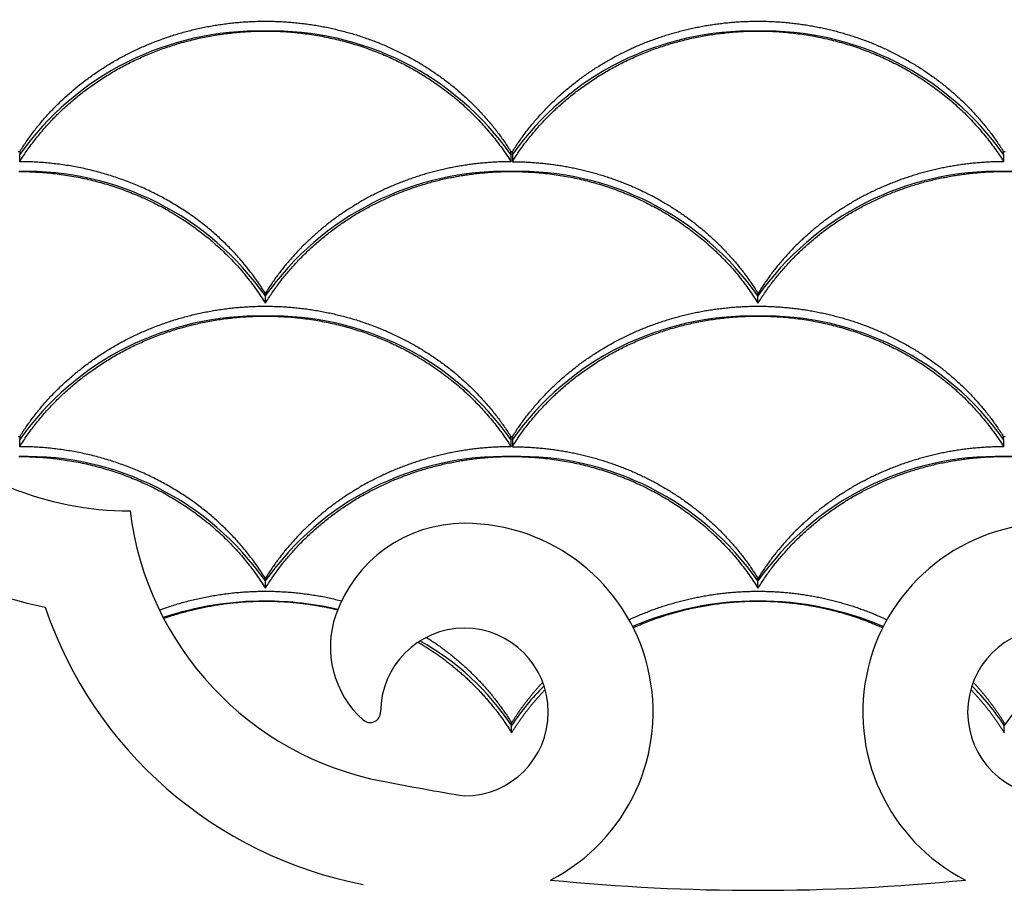
# Model space of a CAD drawing. Units: millimetres. Extents: x -85 to 105, y -148 to 138.
# Drawn here: x -54 to -38, y -48 to -34 of the extents above; entities that cross this region are included whole.
import ezdxf

# ---------------------------------------------------------------- set-up
doc = ezdxf.new("R2010")
doc.units = ezdxf.units.MM

msp = doc.modelspace()

# ---------------------------------------------------------------- linework, layer by layer
at = {"color": 7, "linetype": 'Continuous'}
for p, q in [((-53.827, -36.167), (-53.827, -36.209)), ((-53.827, -36.324), (-53.827, -36.209)), ((-46.016, -36.209), (-46.016, -36.167)), ((-46.016, -36.209), (-46.016, -36.324)), ((-45.993, -36.209), (-45.993, -36.167)), ((-45.993, -36.209), (-45.993, -36.324)), ((-38.182, -36.209), (-38.182, -36.167)), ((-38.182, -36.209), (-38.182, -36.324)), ((-49.921, -38.458), (-49.921, -38.418)), ((-49.921, -38.574), (-49.921, -38.458)), ((-42.088, -38.458), (-42.088, -38.418)), ((-42.088, -38.574), (-42.088, -38.458)), ((-53.827, -40.697), (-53.827, -40.739)), ((-46.016, -40.739), (-46.016, -40.697)), ((-45.993, -40.739), (-45.993, -40.697)), ((-38.182, -40.739), (-38.182, -40.697)), ((-53.827, -40.854), (-53.827, -40.739)), ((-46.016, -40.739), (-46.016, -40.854)), ((-45.993, -40.739), (-45.993, -40.854)), ((-38.182, -40.739), (-38.182, -40.854)), ((-49.921, -42.988), (-49.921, -42.948)), ((-49.921, -43.104), (-49.921, -42.988)), ((-42.088, -42.988), (-42.088, -42.948)), ((-42.088, -43.104), (-42.088, -42.988)), ((-46.005, -45.286), (-46.005, -45.245)), ((-46.005, -45.402), (-46.005, -45.286)), ((-38.171, -45.286), (-38.171, -45.245)), ((-38.171, -45.402), (-38.171, -45.286))]:
    msp.add_line(p, q, dxfattribs=at)
for centre, radius, start, end in [((-52.088, -34.937), 6.667, 101.537, 180), ((-52.088, -34.937), 5, 86.8363, 180), ((-50.028, -38.904), 4.657, 88.6818, 144.6454), ((-49.814, -38.904), 4.657, 35.3546, 91.3182), ((-42.195, -38.904), 4.657, 88.6818, 144.6454), ((-41.981, -38.904), 4.657, 35.3546, 91.3182), ((-53.729, -41.132), 4.653, 35.0703, 91.336), ((-46.113, -41.132), 4.653, 88.664, 144.9297), ((-45.896, -41.132), 4.653, 35.0703, 91.336), ((-38.28, -41.132), 4.653, 88.664, 144.9297), ((-38.063, -41.132), 4.653, 35.0703, 91.336), ((-52.088, -36.873), 6.667, 180, 258.463), ((-52.088, -36.873), 5, 180, 270.1932), ((-50.028, -43.434), 4.657, 88.6819, 144.6454), ((-49.814, -43.434), 4.657, 35.3546, 91.3181), ((-42.195, -43.434), 4.657, 88.6819, 144.6454), ((-41.981, -43.434), 4.657, 35.3546, 91.3181), ((-53.729, -45.662), 4.653, 35.0703, 91.3359), ((-46.113, -45.662), 4.653, 88.6641, 144.9297), ((-45.896, -45.662), 4.653, 35.0703, 91.3359), ((-38.28, -45.662), 4.653, 88.6641, 144.9297), ((-38.063, -45.662), 4.653, 35.0703, 91.3359), ((-47.109, -41.262), 5, 187.0256, 259.1478), ((-46.755, -44.239), 2.167, 90, 160.7734), ((-46.755, -45.072), 3, 297.1372, 90), ((-37.421, -45.072), 3, 90, 242.8628), ((-49.927, -48.427), 5.119, 89.9388, 108.4154), ((-49.919, -48.466), 5.157, 77.1014, 90.0214), ((-42.098, -48.386), 5.078, 89.8827, 112.983), ((-42.078, -48.386), 5.078, 67.017, 90.1173), ((-47.109, -41.262), 6.667, 198.7558, 259.1478), ((-47.335, -44.036), 1.552, 160.7734, 228.414), ((-46.755, -45.072), 1.333, 270, 180), ((-37.421, -45.072), 1.333, 0, 270), ((-49.497, -47.609), 4.194, 33.6286, 60.9755), ((-34.679, -47.609), 4.194, 119.0245, 146.3714), ((-42.699, -47.453), 3.952, 134.8994, 146.7621), ((-41.477, -47.453), 3.952, 33.2379, 45.1006), ((-48.255, -45.072), 0.167, 228.414, 0), ((-37.23, 10.269), 57.469, 259.14783, 260.46007), ((-42.088, -14.572), 33.333, 264.3214, 275.6786)]:
    msp.add_arc(centre, radius, start, end, dxfattribs=at)
for points, start_tangent, end_tangent in [([(-53.827, -36.167), (-53.776, -36.087), (-53.723, -36.009), (-53.668, -35.931), (-53.612, -35.855), (-53.553, -35.78), (-53.493, -35.707), (-53.431, -35.634), (-53.367, -35.563), (-53.302, -35.493), (-53.235, -35.425), (-53.166, -35.358), (-53.096, -35.292), (-53.024, -35.228), (-52.95, -35.165), (-52.876, -35.104), (-52.799, -35.045), (-52.721, -34.987), (-52.642, -34.931), (-52.562, -34.876), (-52.48, -34.823), (-52.397, -34.772), (-52.313, -34.722), (-52.228, -34.674), (-52.142, -34.628), (-52.055, -34.584), (-51.966, -34.541), (-51.877, -34.501), (-51.786, -34.462), (-51.695, -34.425), (-51.603, -34.39), (-51.51, -34.356), (-51.416, -34.325), (-51.322, -34.296), (-51.227, -34.268), (-51.131, -34.243), (-51.035, -34.219), (-50.938, -34.198), (-50.84, -34.178), (-50.743, -34.16), (-50.644, -34.145), (-50.546, -34.131), (-50.447, -34.119), (-50.349, -34.11), (-50.25, -34.102), (-50.151, -34.096), (-50.053, -34.093), (-49.954, -34.091), (-49.856, -34.091), (-49.758, -34.094), (-49.659, -34.098), (-49.561, -34.104), (-49.463, -34.112), (-49.365, -34.123), (-49.267, -34.135), (-49.169, -34.149), (-49.071, -34.165), (-48.973, -34.183), (-48.876, -34.204), (-48.78, -34.226), (-48.685, -34.25), (-48.59, -34.276), (-48.496, -34.303), (-48.403, -34.333), (-48.311, -34.364), (-48.219, -34.397), (-48.128, -34.432), (-48.038, -34.469), (-47.949, -34.508), (-47.86, -34.549), (-47.772, -34.592), (-47.685, -34.636), (-47.599, -34.683), (-47.514, -34.731), (-47.43, -34.78), (-47.348, -34.832), (-47.267, -34.885), (-47.188, -34.939), (-47.11, -34.995), (-47.033, -35.052), (-46.958, -35.111), (-46.884, -35.172), (-46.812, -35.234), (-46.741, -35.297), (-46.672, -35.363), (-46.603, -35.429), (-46.537, -35.497), (-46.471, -35.567), (-46.408, -35.639), (-46.346, -35.711), (-46.286, -35.785), (-46.228, -35.859), (-46.172, -35.934), (-46.118, -36.011), (-46.066, -36.088), (-46.016, -36.167)], (0.52969, 0.848191), (0.529654, -0.848214)), ([(-45.993, -36.167), (-45.946, -36.093), (-45.897, -36.019), (-45.846, -35.947), (-45.793, -35.875), (-45.739, -35.804), (-45.682, -35.734), (-45.625, -35.665), (-45.565, -35.598), (-45.505, -35.531), (-45.443, -35.467), (-45.379, -35.403), (-45.315, -35.341), (-45.249, -35.28), (-45.182, -35.22), (-45.113, -35.162), (-45.043, -35.105), (-44.972, -35.05), (-44.9, -34.995), (-44.826, -34.942), (-44.751, -34.891), (-44.675, -34.84), (-44.597, -34.792), (-44.518, -34.744), (-44.438, -34.698), (-44.358, -34.654), (-44.276, -34.612), (-44.194, -34.571), (-44.112, -34.531), (-44.028, -34.494), (-43.944, -34.458), (-43.859, -34.423), (-43.773, -34.391), (-43.686, -34.36), (-43.599, -34.33), (-43.51, -34.302), (-43.421, -34.276), (-43.332, -34.252), (-43.241, -34.229), (-43.15, -34.207), (-43.058, -34.188), (-42.966, -34.17), (-42.874, -34.154), (-42.781, -34.14), (-42.688, -34.128), (-42.595, -34.117), (-42.502, -34.108), (-42.409, -34.101), (-42.316, -34.096), (-42.223, -34.093), (-42.13, -34.091), (-42.037, -34.091), (-41.945, -34.093), (-41.852, -34.097), (-41.759, -34.102), (-41.667, -34.109), (-41.574, -34.118), (-41.482, -34.128), (-41.389, -34.141), (-41.297, -34.155), (-41.205, -34.171), (-41.113, -34.189), (-41.022, -34.208), (-40.931, -34.23), (-40.841, -34.252), (-40.752, -34.277), (-40.663, -34.303), (-40.575, -34.331), (-40.488, -34.36), (-40.402, -34.391), (-40.316, -34.424), (-40.231, -34.458), (-40.146, -34.495), (-40.062, -34.532), (-39.979, -34.572), (-39.897, -34.613), (-39.815, -34.656), (-39.734, -34.7), (-39.655, -34.746), (-39.576, -34.793), (-39.499, -34.842), (-39.423, -34.892), (-39.348, -34.944), (-39.275, -34.996), (-39.202, -35.051), (-39.131, -35.106), (-39.062, -35.163), (-38.993, -35.221), (-38.926, -35.281), (-38.86, -35.342), (-38.795, -35.404), (-38.732, -35.468), (-38.67, -35.533), (-38.609, -35.6), (-38.55, -35.667), (-38.492, -35.736), (-38.436, -35.806), (-38.382, -35.876), (-38.33, -35.947), (-38.279, -36.02), (-38.23, -36.093), (-38.182, -36.167)], (0.529653, 0.848214), (0.529652, -0.848215)), ([(-53.827, -36.324), (-53.768, -36.232), (-53.706, -36.142), (-53.642, -36.053), (-53.576, -35.966), (-53.507, -35.881), (-53.436, -35.797), (-53.362, -35.715), (-53.287, -35.635), (-53.209, -35.556), (-53.129, -35.48), (-53.046, -35.405), (-52.962, -35.332), (-52.876, -35.262), (-52.788, -35.193), (-52.698, -35.127), (-52.606, -35.063), (-52.512, -35), (-52.417, -34.941), (-52.32, -34.883), (-52.222, -34.828), (-52.122, -34.775), (-52.021, -34.725), (-51.918, -34.677), (-51.814, -34.631), (-51.709, -34.588), (-51.603, -34.547), (-51.496, -34.509), (-51.388, -34.473), (-51.279, -34.44), (-51.169, -34.41), (-51.058, -34.382), (-50.946, -34.356), (-50.834, -34.334), (-50.721, -34.314), (-50.608, -34.296), (-50.494, -34.282), (-50.38, -34.27), (-50.266, -34.26), (-50.151, -34.253), (-50.036, -34.249), (-49.921, -34.248)], (0.529705, 0.848182), (1, 0.000022)), ([(-49.921, -34.248), (-49.787, -34.25), (-49.653, -34.255), (-49.518, -34.265), (-49.384, -34.278), (-49.251, -34.294), (-49.118, -34.314), (-48.986, -34.338), (-48.855, -34.366), (-48.724, -34.397), (-48.595, -34.431), (-48.467, -34.469), (-48.34, -34.511), (-48.215, -34.556), (-48.091, -34.605), (-47.969, -34.657), (-47.848, -34.712), (-47.729, -34.771), (-47.612, -34.833), (-47.497, -34.898), (-47.384, -34.966), (-47.274, -35.038), (-47.166, -35.112), (-47.06, -35.189), (-46.957, -35.27), (-46.856, -35.353), (-46.759, -35.439), (-46.664, -35.527), (-46.572, -35.619), (-46.483, -35.712), (-46.397, -35.809), (-46.314, -35.907), (-46.234, -36.008), (-46.158, -36.111), (-46.085, -36.217), (-46.016, -36.324)], (1, -0.000043), (0.529712, -0.848177)), ([(-45.993, -36.324), (-45.934, -36.232), (-45.873, -36.142), (-45.809, -36.053), (-45.742, -35.966), (-45.674, -35.881), (-45.602, -35.797), (-45.529, -35.715), (-45.453, -35.635), (-45.375, -35.556), (-45.295, -35.48), (-45.213, -35.405), (-45.129, -35.332), (-45.042, -35.262), (-44.954, -35.193), (-44.864, -35.127), (-44.772, -35.063), (-44.679, -35), (-44.584, -34.941), (-44.487, -34.883), (-44.389, -34.828), (-44.289, -34.775), (-44.188, -34.725), (-44.085, -34.677), (-43.981, -34.631), (-43.876, -34.588), (-43.77, -34.547), (-43.663, -34.509), (-43.554, -34.473), (-43.445, -34.44), (-43.335, -34.41), (-43.224, -34.382), (-43.113, -34.356), (-43, -34.334), (-42.888, -34.314), (-42.774, -34.296), (-42.661, -34.282), (-42.547, -34.27), (-42.432, -34.26), (-42.318, -34.253), (-42.203, -34.249), (-42.088, -34.248)], (0.529705, 0.848182), (1, 0.000022)), ([(-42.088, -34.248), (-41.954, -34.25), (-41.819, -34.255), (-41.685, -34.265), (-41.551, -34.278), (-41.418, -34.294), (-41.285, -34.314), (-41.153, -34.338), (-41.021, -34.366), (-40.891, -34.397), (-40.762, -34.431), (-40.634, -34.469), (-40.507, -34.511), (-40.382, -34.556), (-40.258, -34.605), (-40.135, -34.657), (-40.015, -34.712), (-39.896, -34.771), (-39.779, -34.833), (-39.664, -34.898), (-39.551, -34.966), (-39.441, -35.038), (-39.332, -35.112), (-39.227, -35.189), (-39.124, -35.27), (-39.023, -35.353), (-38.925, -35.439), (-38.83, -35.527), (-38.738, -35.619), (-38.649, -35.712), (-38.563, -35.809), (-38.48, -35.907), (-38.401, -36.008), (-38.325, -36.111), (-38.252, -36.217), (-38.182, -36.324)], (1, -0.000043), (0.529712, -0.848177)), ([(-53.827, -36.167), (-53.829, -36.167), (-53.831, -36.167), (-53.833, -36.167), (-53.835, -36.167), (-53.837, -36.167), (-53.839, -36.167), (-53.841, -36.167), (-53.843, -36.167), (-53.845, -36.167), (-53.847, -36.167), (-53.849, -36.167)], (-0.999997, 0.002281), (-0.999997, -0.002281)), ([(-45.993, -36.167), (-45.995, -36.167), (-45.998, -36.167), (-46, -36.167), (-46.002, -36.167), (-46.004, -36.167), (-46.006, -36.167), (-46.008, -36.167), (-46.01, -36.167), (-46.012, -36.167), (-46.014, -36.167), (-46.016, -36.167)], (-0.999997, 0.002281), (-0.999997, -0.002281)), ([(-38.16, -36.167), (-38.162, -36.167), (-38.164, -36.167), (-38.166, -36.167), (-38.168, -36.167), (-38.17, -36.167), (-38.172, -36.167), (-38.174, -36.167), (-38.176, -36.167), (-38.178, -36.167), (-38.18, -36.167), (-38.182, -36.167)], (-0.999997, 0.002281), (-0.999997, -0.002281)), ([(-49.921, -38.418), (-49.98, -38.326), (-50.041, -38.235), (-50.105, -38.146), (-50.171, -38.058), (-50.239, -37.972), (-50.31, -37.888), (-50.384, -37.805), (-50.459, -37.725), (-50.537, -37.646), (-50.617, -37.569), (-50.699, -37.493), (-50.783, -37.42), (-50.869, -37.349), (-50.957, -37.28), (-51.047, -37.213), (-51.139, -37.148), (-51.232, -37.086), (-51.328, -37.026), (-51.424, -36.968), (-51.523, -36.912), (-51.622, -36.859), (-51.724, -36.808), (-51.826, -36.759), (-51.93, -36.713), (-52.035, -36.669), (-52.142, -36.628), (-52.249, -36.59), (-52.357, -36.554), (-52.466, -36.52), (-52.577, -36.489), (-52.688, -36.461), (-52.8, -36.435), (-52.912, -36.412), (-53.025, -36.392), (-53.138, -36.374), (-53.252, -36.359), (-53.367, -36.347), (-53.481, -36.337), (-53.596, -36.33), (-53.712, -36.326), (-53.827, -36.324)], (-0.525251, 0.850947), (-0.999997, 0.0023)), ([(-46.016, -36.324), (-46.105, -36.325), (-46.194, -36.328), (-46.283, -36.332), (-46.372, -36.338), (-46.46, -36.345), (-46.549, -36.354), (-46.637, -36.365), (-46.725, -36.377), (-46.813, -36.391), (-46.9, -36.406), (-46.987, -36.424), (-47.074, -36.442), (-47.161, -36.462), (-47.247, -36.484), (-47.332, -36.507), (-47.417, -36.532), (-47.501, -36.559), (-47.585, -36.587), (-47.668, -36.616), (-47.751, -36.647), (-47.833, -36.68), (-47.914, -36.714), (-47.995, -36.749), (-48.074, -36.786), (-48.153, -36.825), (-48.231, -36.864), (-48.308, -36.906), (-48.385, -36.948), (-48.46, -36.992), (-48.535, -37.038), (-48.608, -37.085), (-48.681, -37.133), (-48.752, -37.182), (-48.823, -37.233), (-48.892, -37.285), (-48.96, -37.338), (-49.027, -37.393), (-49.093, -37.449), (-49.157, -37.506), (-49.221, -37.564), (-49.283, -37.623), (-49.344, -37.684), (-49.403, -37.745), (-49.461, -37.808), (-49.518, -37.872), (-49.574, -37.937), (-49.628, -38.003), (-49.68, -38.069), (-49.732, -38.137), (-49.781, -38.206), (-49.829, -38.276), (-49.876, -38.346), (-49.921, -38.418)], (-0.999997, -0.00229), (-0.52522, -0.850966)), ([(-45.993, -36.324), (-45.905, -36.325), (-45.816, -36.328), (-45.728, -36.332), (-45.639, -36.338), (-45.551, -36.345), (-45.462, -36.354), (-45.374, -36.365), (-45.285, -36.377), (-45.197, -36.391), (-45.109, -36.407), (-45.021, -36.424), (-44.934, -36.442), (-44.847, -36.463), (-44.761, -36.485), (-44.676, -36.508), (-44.591, -36.533), (-44.507, -36.559), (-44.424, -36.587), (-44.341, -36.616), (-44.259, -36.647), (-44.177, -36.679), (-44.096, -36.713), (-44.016, -36.749), (-43.936, -36.786), (-43.857, -36.824), (-43.778, -36.864), (-43.701, -36.906), (-43.624, -36.949), (-43.548, -36.993), (-43.473, -37.039), (-43.4, -37.085), (-43.327, -37.134), (-43.256, -37.183), (-43.186, -37.234), (-43.117, -37.285), (-43.049, -37.339), (-42.982, -37.393), (-42.917, -37.448), (-42.852, -37.505), (-42.789, -37.563), (-42.727, -37.623), (-42.666, -37.683), (-42.606, -37.745), (-42.548, -37.808), (-42.49, -37.873), (-42.434, -37.938), (-42.38, -38.004), (-42.328, -38.071), (-42.277, -38.139), (-42.227, -38.207), (-42.179, -38.277), (-42.133, -38.347), (-42.088, -38.418)], (0.999997, -0.002264), (0.525195, -0.850982)), ([(-38.182, -36.324), (-38.271, -36.325), (-38.36, -36.328), (-38.449, -36.332), (-38.538, -36.338), (-38.627, -36.345), (-38.716, -36.354), (-38.804, -36.365), (-38.892, -36.377), (-38.98, -36.391), (-39.067, -36.406), (-39.154, -36.424), (-39.241, -36.442), (-39.327, -36.462), (-39.413, -36.484), (-39.499, -36.507), (-39.584, -36.532), (-39.668, -36.559), (-39.752, -36.587), (-39.835, -36.616), (-39.917, -36.647), (-39.999, -36.68), (-40.081, -36.714), (-40.161, -36.749), (-40.241, -36.786), (-40.32, -36.825), (-40.398, -36.864), (-40.475, -36.906), (-40.551, -36.948), (-40.627, -36.992), (-40.701, -37.038), (-40.775, -37.085), (-40.848, -37.133), (-40.919, -37.182), (-40.989, -37.233), (-41.059, -37.285), (-41.127, -37.338), (-41.194, -37.393), (-41.259, -37.449), (-41.324, -37.506), (-41.388, -37.564), (-41.45, -37.623), (-41.511, -37.684), (-41.57, -37.745), (-41.628, -37.808), (-41.685, -37.872), (-41.74, -37.937), (-41.794, -38.003), (-41.847, -38.069), (-41.898, -38.137), (-41.948, -38.206), (-41.996, -38.276), (-42.043, -38.346), (-42.088, -38.418)], (-0.999997, -0.00229), (-0.52522, -0.850966)), ([(-53.838, -36.48), (-53.703, -36.482), (-53.568, -36.488), (-53.433, -36.497), (-53.299, -36.51), (-53.165, -36.527), (-53.031, -36.547), (-52.898, -36.571), (-52.766, -36.599), (-52.636, -36.63), (-52.506, -36.665), (-52.377, -36.703), (-52.25, -36.746), (-52.124, -36.791), (-52, -36.84), (-51.877, -36.892), (-51.756, -36.948), (-51.636, -37.008), (-51.519, -37.07), (-51.404, -37.136), (-51.291, -37.205), (-51.18, -37.277), (-51.071, -37.352), (-50.966, -37.43), (-50.862, -37.511), (-50.761, -37.595), (-50.663, -37.682), (-50.568, -37.771), (-50.476, -37.863), (-50.387, -37.957), (-50.301, -38.054), (-50.219, -38.154), (-50.139, -38.256), (-50.063, -38.36), (-49.99, -38.466), (-49.921, -38.574)], (1, -0.000044), (0.525291, -0.850922)), ([(-49.921, -38.574), (-49.87, -38.493), (-49.817, -38.414), (-49.762, -38.335), (-49.705, -38.258), (-49.647, -38.182), (-49.586, -38.107), (-49.523, -38.034), (-49.459, -37.962), (-49.393, -37.891), (-49.326, -37.822), (-49.256, -37.754), (-49.186, -37.687), (-49.113, -37.622), (-49.039, -37.559), (-48.963, -37.497), (-48.886, -37.437), (-48.808, -37.378), (-48.728, -37.321), (-48.646, -37.266), (-48.564, -37.212), (-48.48, -37.16), (-48.395, -37.11), (-48.309, -37.062), (-48.221, -37.015), (-48.133, -36.971), (-48.044, -36.928), (-47.953, -36.887), (-47.862, -36.848), (-47.769, -36.81), (-47.676, -36.775), (-47.582, -36.742), (-47.487, -36.71), (-47.392, -36.681), (-47.295, -36.653), (-47.199, -36.628), (-47.101, -36.604), (-47.003, -36.583), (-46.905, -36.563), (-46.806, -36.546), (-46.707, -36.531), (-46.607, -36.517), (-46.507, -36.506), (-46.407, -36.497), (-46.306, -36.489), (-46.206, -36.484), (-46.105, -36.481), (-46.005, -36.48)], (0.525199, 0.850979), (1, 0.000018)), ([(-46.005, -36.48), (-45.87, -36.482), (-45.735, -36.488), (-45.6, -36.497), (-45.465, -36.51), (-45.331, -36.527), (-45.198, -36.547), (-45.065, -36.571), (-44.933, -36.599), (-44.802, -36.63), (-44.672, -36.665), (-44.544, -36.703), (-44.417, -36.746), (-44.291, -36.791), (-44.166, -36.84), (-44.043, -36.892), (-43.922, -36.948), (-43.803, -37.008), (-43.686, -37.07), (-43.57, -37.136), (-43.457, -37.205), (-43.347, -37.277), (-43.238, -37.352), (-43.132, -37.43), (-43.029, -37.511), (-42.928, -37.595), (-42.83, -37.682), (-42.735, -37.771), (-42.643, -37.863), (-42.554, -37.957), (-42.468, -38.054), (-42.385, -38.154), (-42.306, -38.256), (-42.23, -38.36), (-42.157, -38.466), (-42.088, -38.574)], (1, -0.000044), (0.525291, -0.850922)), ([(-42.088, -38.574), (-42.037, -38.493), (-41.984, -38.414), (-41.929, -38.335), (-41.872, -38.258), (-41.813, -38.182), (-41.753, -38.107), (-41.69, -38.034), (-41.626, -37.962), (-41.56, -37.891), (-41.492, -37.822), (-41.423, -37.754), (-41.352, -37.687), (-41.28, -37.622), (-41.206, -37.559), (-41.13, -37.497), (-41.053, -37.437), (-40.974, -37.378), (-40.894, -37.321), (-40.813, -37.266), (-40.73, -37.212), (-40.647, -37.16), (-40.562, -37.11), (-40.475, -37.062), (-40.388, -37.015), (-40.3, -36.971), (-40.21, -36.928), (-40.12, -36.887), (-40.028, -36.848), (-39.936, -36.81), (-39.843, -36.775), (-39.749, -36.742), (-39.654, -36.71), (-39.558, -36.681), (-39.462, -36.653), (-39.365, -36.628), (-39.268, -36.604), (-39.17, -36.583), (-39.071, -36.563), (-38.972, -36.546), (-38.873, -36.531), (-38.774, -36.517), (-38.674, -36.506), (-38.573, -36.497), (-38.473, -36.489), (-38.372, -36.484), (-38.272, -36.481), (-38.171, -36.48)], (0.525199, 0.850979), (1, 0.000018)), ([(-38.171, -36.48), (-38.036, -36.482), (-37.901, -36.488), (-37.766, -36.497), (-37.632, -36.51), (-37.498, -36.527), (-37.364, -36.547), (-37.232, -36.571), (-37.1, -36.599), (-36.969, -36.63), (-36.839, -36.665), (-36.711, -36.703), (-36.583, -36.746), (-36.457, -36.791), (-36.333, -36.84), (-36.21, -36.892), (-36.089, -36.948), (-35.97, -37.008), (-35.852, -37.07), (-35.737, -37.136), (-35.624, -37.205), (-35.513, -37.277), (-35.405, -37.352), (-35.299, -37.43), (-35.195, -37.511), (-35.095, -37.595), (-34.997, -37.682), (-34.902, -37.771), (-34.81, -37.863), (-34.721, -37.957), (-34.635, -38.054), (-34.552, -38.154), (-34.473, -38.256), (-34.396, -38.36), (-34.324, -38.466), (-34.255, -38.574)], (1, -0.000044), (0.525291, -0.850922)), ([(-53.827, -40.697), (-53.776, -40.617), (-53.723, -40.539), (-53.668, -40.462), (-53.612, -40.385), (-53.553, -40.311), (-53.493, -40.237), (-53.431, -40.164), (-53.367, -40.093), (-53.302, -40.023), (-53.235, -39.955), (-53.166, -39.888), (-53.096, -39.822), (-53.024, -39.758), (-52.95, -39.696), (-52.876, -39.635), (-52.799, -39.575), (-52.721, -39.517), (-52.642, -39.461), (-52.562, -39.406), (-52.48, -39.353), (-52.397, -39.302), (-52.313, -39.252), (-52.228, -39.204), (-52.142, -39.158), (-52.055, -39.114), (-51.966, -39.071), (-51.877, -39.031), (-51.786, -38.992), (-51.695, -38.955), (-51.603, -38.92), (-51.51, -38.887), (-51.416, -38.855), (-51.322, -38.826), (-51.227, -38.798), (-51.131, -38.773), (-51.035, -38.749), (-50.938, -38.728), (-50.84, -38.708), (-50.743, -38.69), (-50.644, -38.675), (-50.546, -38.661), (-50.447, -38.649), (-50.349, -38.64), (-50.25, -38.632), (-50.151, -38.626), (-50.053, -38.623), (-49.954, -38.621), (-49.856, -38.621), (-49.758, -38.624), (-49.659, -38.628), (-49.561, -38.634), (-49.463, -38.642), (-49.365, -38.653), (-49.267, -38.665), (-49.169, -38.679), (-49.071, -38.695), (-48.973, -38.714), (-48.876, -38.734), (-48.78, -38.756), (-48.685, -38.78), (-48.59, -38.806), (-48.496, -38.833), (-48.403, -38.863), (-48.311, -38.894), (-48.219, -38.927), (-48.128, -38.963), (-48.038, -39), (-47.949, -39.038), (-47.86, -39.079), (-47.772, -39.122), (-47.685, -39.166), (-47.599, -39.213), (-47.514, -39.261), (-47.43, -39.311), (-47.348, -39.362), (-47.267, -39.415), (-47.188, -39.469), (-47.11, -39.525), (-47.033, -39.582), (-46.958, -39.641), (-46.884, -39.702), (-46.812, -39.764), (-46.741, -39.828), (-46.672, -39.893), (-46.603, -39.959), (-46.537, -40.028), (-46.471, -40.097), (-46.408, -40.169), (-46.346, -40.241), (-46.286, -40.315), (-46.228, -40.389), (-46.172, -40.465), (-46.118, -40.541), (-46.066, -40.618), (-46.016, -40.697)], (0.52969, 0.848191), (0.529654, -0.848214)), ([(-45.993, -40.697), (-45.946, -40.623), (-45.897, -40.549), (-45.846, -40.477), (-45.793, -40.405), (-45.739, -40.334), (-45.682, -40.264), (-45.625, -40.195), (-45.565, -40.128), (-45.505, -40.062), (-45.443, -39.997), (-45.379, -39.933), (-45.315, -39.871), (-45.249, -39.81), (-45.182, -39.751), (-45.113, -39.692), (-45.043, -39.635), (-44.972, -39.58), (-44.9, -39.526), (-44.826, -39.473), (-44.751, -39.421), (-44.675, -39.371), (-44.597, -39.322), (-44.518, -39.274), (-44.438, -39.228), (-44.358, -39.184), (-44.276, -39.142), (-44.194, -39.101), (-44.112, -39.062), (-44.028, -39.024), (-43.944, -38.988), (-43.859, -38.954), (-43.773, -38.921), (-43.686, -38.89), (-43.599, -38.86), (-43.51, -38.832), (-43.421, -38.806), (-43.332, -38.782), (-43.241, -38.759), (-43.15, -38.738), (-43.058, -38.718), (-42.966, -38.7), (-42.874, -38.684), (-42.781, -38.67), (-42.688, -38.658), (-42.595, -38.647), (-42.502, -38.638), (-42.409, -38.632), (-42.316, -38.626), (-42.223, -38.623), (-42.13, -38.621), (-42.037, -38.621), (-41.945, -38.623), (-41.852, -38.627), (-41.759, -38.632), (-41.667, -38.639), (-41.574, -38.648), (-41.482, -38.659), (-41.389, -38.671), (-41.297, -38.685), (-41.205, -38.701), (-41.113, -38.719), (-41.022, -38.739), (-40.931, -38.76), (-40.841, -38.783), (-40.752, -38.807), (-40.663, -38.833), (-40.575, -38.861), (-40.488, -38.89), (-40.402, -38.921), (-40.316, -38.954), (-40.231, -38.989), (-40.146, -39.025), (-40.062, -39.062), (-39.979, -39.102), (-39.897, -39.143), (-39.815, -39.186), (-39.734, -39.23), (-39.655, -39.276), (-39.576, -39.323), (-39.499, -39.372), (-39.423, -39.422), (-39.348, -39.474), (-39.275, -39.527), (-39.202, -39.581), (-39.131, -39.636), (-39.062, -39.693), (-38.993, -39.751), (-38.926, -39.811), (-38.86, -39.872), (-38.795, -39.934), (-38.732, -39.998), (-38.67, -40.063), (-38.609, -40.13), (-38.55, -40.198), (-38.492, -40.266), (-38.436, -40.336), (-38.382, -40.406), (-38.33, -40.478), (-38.279, -40.55), (-38.23, -40.623), (-38.182, -40.697)], (0.529653, 0.848214), (0.529652, -0.848215)), ([(-53.827, -40.854), (-53.768, -40.762), (-53.706, -40.672), (-53.642, -40.583), (-53.576, -40.496), (-53.507, -40.411), (-53.436, -40.327), (-53.362, -40.245), (-53.287, -40.165), (-53.209, -40.086), (-53.129, -40.01), (-53.046, -39.935), (-52.962, -39.862), (-52.876, -39.792), (-52.788, -39.723), (-52.698, -39.657), (-52.606, -39.593), (-52.512, -39.531), (-52.417, -39.471), (-52.32, -39.413), (-52.222, -39.358), (-52.122, -39.305), (-52.021, -39.255), (-51.918, -39.207), (-51.814, -39.161), (-51.709, -39.118), (-51.603, -39.077), (-51.496, -39.039), (-51.388, -39.003), (-51.279, -38.97), (-51.169, -38.94), (-51.058, -38.912), (-50.946, -38.887), (-50.834, -38.864), (-50.721, -38.844), (-50.608, -38.826), (-50.494, -38.812), (-50.38, -38.8), (-50.266, -38.79), (-50.151, -38.784), (-50.036, -38.78), (-49.921, -38.778)], (0.529705, 0.848182), (1, 0.000022)), ([(-49.921, -38.778), (-49.787, -38.78), (-49.653, -38.786), (-49.518, -38.795), (-49.384, -38.808), (-49.251, -38.824), (-49.118, -38.844), (-48.986, -38.868), (-48.855, -38.896), (-48.724, -38.927), (-48.595, -38.961), (-48.467, -39), (-48.34, -39.041), (-48.215, -39.086), (-48.091, -39.135), (-47.969, -39.187), (-47.848, -39.242), (-47.729, -39.301), (-47.612, -39.363), (-47.497, -39.428), (-47.384, -39.496), (-47.274, -39.568), (-47.166, -39.642), (-47.06, -39.72), (-46.957, -39.8), (-46.856, -39.883), (-46.759, -39.969), (-46.664, -40.057), (-46.572, -40.149), (-46.483, -40.243), (-46.397, -40.339), (-46.314, -40.437), (-46.234, -40.538), (-46.158, -40.641), (-46.085, -40.747), (-46.016, -40.854)], (1, -0.000043), (0.529712, -0.848177)), ([(-45.993, -40.854), (-45.934, -40.762), (-45.873, -40.672), (-45.809, -40.583), (-45.742, -40.496), (-45.674, -40.411), (-45.602, -40.327), (-45.529, -40.245), (-45.453, -40.165), (-45.375, -40.086), (-45.295, -40.01), (-45.213, -39.935), (-45.129, -39.862), (-45.042, -39.792), (-44.954, -39.723), (-44.864, -39.657), (-44.772, -39.593), (-44.679, -39.531), (-44.584, -39.471), (-44.487, -39.413), (-44.389, -39.358), (-44.289, -39.305), (-44.188, -39.255), (-44.085, -39.207), (-43.981, -39.161), (-43.876, -39.118), (-43.77, -39.077), (-43.663, -39.039), (-43.554, -39.003), (-43.445, -38.97), (-43.335, -38.94), (-43.224, -38.912), (-43.113, -38.887), (-43, -38.864), (-42.888, -38.844), (-42.774, -38.826), (-42.661, -38.812), (-42.547, -38.8), (-42.432, -38.79), (-42.318, -38.784), (-42.203, -38.78), (-42.088, -38.778)], (0.529705, 0.848182), (1, 0.000022)), ([(-42.088, -38.778), (-41.954, -38.78), (-41.819, -38.786), (-41.685, -38.795), (-41.551, -38.808), (-41.418, -38.824), (-41.285, -38.844), (-41.153, -38.868), (-41.021, -38.896), (-40.891, -38.927), (-40.762, -38.961), (-40.634, -39), (-40.507, -39.041), (-40.382, -39.086), (-40.258, -39.135), (-40.135, -39.187), (-40.015, -39.242), (-39.896, -39.301), (-39.779, -39.363), (-39.664, -39.428), (-39.551, -39.496), (-39.441, -39.568), (-39.332, -39.642), (-39.227, -39.72), (-39.124, -39.8), (-39.023, -39.883), (-38.925, -39.969), (-38.83, -40.057), (-38.738, -40.149), (-38.649, -40.243), (-38.563, -40.339), (-38.48, -40.437), (-38.401, -40.538), (-38.325, -40.641), (-38.252, -40.747), (-38.182, -40.854)], (1, -0.000043), (0.529712, -0.848177)), ([(-53.827, -40.697), (-53.829, -40.697), (-53.831, -40.697), (-53.833, -40.697), (-53.835, -40.697), (-53.837, -40.697), (-53.839, -40.697), (-53.841, -40.697), (-53.843, -40.697), (-53.845, -40.697), (-53.847, -40.697), (-53.849, -40.697)], (-0.999997, 0.002281), (-0.999997, -0.002281)), ([(-45.993, -40.697), (-45.995, -40.697), (-45.998, -40.697), (-46, -40.697), (-46.002, -40.697), (-46.004, -40.697), (-46.006, -40.697), (-46.008, -40.697), (-46.01, -40.697), (-46.012, -40.697), (-46.014, -40.697), (-46.016, -40.697)], (-0.999997, 0.002281), (-0.999997, -0.002281)), ([(-38.16, -40.697), (-38.162, -40.697), (-38.164, -40.697), (-38.166, -40.697), (-38.168, -40.697), (-38.17, -40.697), (-38.172, -40.697), (-38.174, -40.697), (-38.176, -40.697), (-38.178, -40.697), (-38.18, -40.697), (-38.182, -40.697)], (-0.999997, 0.002281), (-0.999997, -0.002281)), ([(-49.921, -42.948), (-49.98, -42.856), (-50.041, -42.765), (-50.105, -42.676), (-50.171, -42.588), (-50.239, -42.502), (-50.31, -42.418), (-50.384, -42.335), (-50.459, -42.255), (-50.537, -42.176), (-50.617, -42.099), (-50.699, -42.024), (-50.783, -41.95), (-50.869, -41.879), (-50.957, -41.81), (-51.047, -41.743), (-51.139, -41.679), (-51.232, -41.616), (-51.328, -41.556), (-51.424, -41.498), (-51.523, -41.442), (-51.622, -41.389), (-51.724, -41.338), (-51.826, -41.289), (-51.93, -41.243), (-52.035, -41.2), (-52.142, -41.158), (-52.249, -41.12), (-52.357, -41.084), (-52.466, -41.05), (-52.577, -41.019), (-52.688, -40.991), (-52.8, -40.965), (-52.912, -40.942), (-53.025, -40.922), (-53.138, -40.904), (-53.252, -40.889), (-53.367, -40.877), (-53.481, -40.867), (-53.596, -40.86), (-53.712, -40.856), (-53.827, -40.854)], (-0.525251, 0.850947), (-0.999997, 0.0023)), ([(-46.016, -40.854), (-46.105, -40.855), (-46.194, -40.858), (-46.283, -40.862), (-46.372, -40.868), (-46.46, -40.875), (-46.549, -40.884), (-46.637, -40.895), (-46.725, -40.907), (-46.813, -40.921), (-46.9, -40.937), (-46.987, -40.954), (-47.074, -40.972), (-47.161, -40.992), (-47.247, -41.014), (-47.332, -41.038), (-47.417, -41.062), (-47.501, -41.089), (-47.585, -41.117), (-47.668, -41.146), (-47.751, -41.177), (-47.833, -41.21), (-47.914, -41.244), (-47.995, -41.279), (-48.074, -41.316), (-48.153, -41.355), (-48.231, -41.394), (-48.308, -41.436), (-48.385, -41.478), (-48.46, -41.522), (-48.535, -41.568), (-48.608, -41.615), (-48.681, -41.663), (-48.752, -41.712), (-48.823, -41.763), (-48.892, -41.815), (-48.96, -41.868), (-49.027, -41.923), (-49.093, -41.979), (-49.157, -42.036), (-49.221, -42.094), (-49.283, -42.153), (-49.344, -42.214), (-49.403, -42.276), (-49.461, -42.338), (-49.518, -42.402), (-49.574, -42.467), (-49.628, -42.533), (-49.68, -42.6), (-49.732, -42.667), (-49.781, -42.736), (-49.829, -42.806), (-49.876, -42.877), (-49.921, -42.948)], (-0.999997, -0.00229), (-0.52522, -0.850966)), ([(-45.993, -40.854), (-45.905, -40.855), (-45.816, -40.858), (-45.728, -40.862), (-45.639, -40.868), (-45.551, -40.875), (-45.462, -40.884), (-45.374, -40.895), (-45.285, -40.907), (-45.197, -40.921), (-45.109, -40.937), (-45.021, -40.954), (-44.934, -40.973), (-44.847, -40.993), (-44.761, -41.015), (-44.676, -41.038), (-44.591, -41.063), (-44.507, -41.089), (-44.424, -41.117), (-44.341, -41.146), (-44.259, -41.177), (-44.177, -41.209), (-44.096, -41.243), (-44.016, -41.279), (-43.936, -41.316), (-43.857, -41.354), (-43.778, -41.394), (-43.701, -41.436), (-43.624, -41.479), (-43.548, -41.523), (-43.473, -41.569), (-43.4, -41.616), (-43.327, -41.664), (-43.256, -41.713), (-43.186, -41.764), (-43.117, -41.816), (-43.049, -41.869), (-42.982, -41.923), (-42.917, -41.979), (-42.852, -42.035), (-42.789, -42.093), (-42.727, -42.153), (-42.666, -42.213), (-42.606, -42.275), (-42.548, -42.338), (-42.49, -42.403), (-42.434, -42.468), (-42.38, -42.534), (-42.328, -42.601), (-42.277, -42.669), (-42.227, -42.737), (-42.179, -42.807), (-42.133, -42.877), (-42.088, -42.948)], (0.999997, -0.002264), (0.525195, -0.850982)), ([(-38.182, -40.854), (-38.271, -40.855), (-38.36, -40.858), (-38.449, -40.862), (-38.538, -40.868), (-38.627, -40.875), (-38.716, -40.884), (-38.804, -40.895), (-38.892, -40.907), (-38.98, -40.921), (-39.067, -40.937), (-39.154, -40.954), (-39.241, -40.972), (-39.327, -40.992), (-39.413, -41.014), (-39.499, -41.038), (-39.584, -41.062), (-39.668, -41.089), (-39.752, -41.117), (-39.835, -41.146), (-39.917, -41.177), (-39.999, -41.21), (-40.081, -41.244), (-40.161, -41.279), (-40.241, -41.316), (-40.32, -41.355), (-40.398, -41.394), (-40.475, -41.436), (-40.551, -41.478), (-40.627, -41.522), (-40.701, -41.568), (-40.775, -41.615), (-40.848, -41.663), (-40.919, -41.712), (-40.989, -41.763), (-41.059, -41.815), (-41.127, -41.868), (-41.194, -41.923), (-41.259, -41.979), (-41.324, -42.036), (-41.388, -42.094), (-41.45, -42.153), (-41.511, -42.214), (-41.57, -42.276), (-41.628, -42.338), (-41.685, -42.402), (-41.74, -42.467), (-41.794, -42.533), (-41.847, -42.6), (-41.898, -42.667), (-41.948, -42.736), (-41.996, -42.806), (-42.043, -42.877), (-42.088, -42.948)], (-0.999997, -0.00229), (-0.52522, -0.850966)), ([(-53.838, -41.01), (-53.703, -41.012), (-53.568, -41.018), (-53.433, -41.027), (-53.299, -41.04), (-53.165, -41.057), (-53.031, -41.077), (-52.898, -41.101), (-52.766, -41.129), (-52.636, -41.16), (-52.506, -41.195), (-52.377, -41.234), (-52.25, -41.276), (-52.124, -41.321), (-52, -41.37), (-51.877, -41.423), (-51.756, -41.478), (-51.636, -41.538), (-51.519, -41.6), (-51.404, -41.666), (-51.291, -41.735), (-51.18, -41.807), (-51.071, -41.882), (-50.966, -41.96), (-50.862, -42.041), (-50.761, -42.125), (-50.663, -42.212), (-50.568, -42.301), (-50.476, -42.393), (-50.387, -42.488), (-50.301, -42.585), (-50.219, -42.684), (-50.139, -42.786), (-50.063, -42.89), (-49.99, -42.996), (-49.921, -43.104)], (1, -0.000044), (0.525291, -0.850922)), ([(-49.921, -43.104), (-49.87, -43.023), (-49.817, -42.944), (-49.762, -42.866), (-49.705, -42.788), (-49.647, -42.712), (-49.586, -42.638), (-49.523, -42.564), (-49.459, -42.492), (-49.393, -42.421), (-49.326, -42.352), (-49.256, -42.284), (-49.186, -42.217), (-49.113, -42.152), (-49.039, -42.089), (-48.963, -42.027), (-48.886, -41.967), (-48.808, -41.908), (-48.728, -41.851), (-48.646, -41.796), (-48.564, -41.742), (-48.48, -41.69), (-48.395, -41.64), (-48.309, -41.592), (-48.221, -41.545), (-48.133, -41.501), (-48.044, -41.458), (-47.953, -41.417), (-47.862, -41.378), (-47.769, -41.341), (-47.676, -41.305), (-47.582, -41.272), (-47.487, -41.24), (-47.392, -41.211), (-47.295, -41.184), (-47.199, -41.158), (-47.101, -41.134), (-47.003, -41.113), (-46.905, -41.094), (-46.806, -41.076), (-46.707, -41.061), (-46.607, -41.047), (-46.507, -41.036), (-46.407, -41.027), (-46.306, -41.019), (-46.206, -41.014), (-46.105, -41.011), (-46.005, -41.01)], (0.525199, 0.850979), (1, 0.000018)), ([(-46.005, -41.01), (-45.87, -41.012), (-45.735, -41.018), (-45.6, -41.027), (-45.465, -41.04), (-45.331, -41.057), (-45.198, -41.077), (-45.065, -41.101), (-44.933, -41.129), (-44.802, -41.16), (-44.672, -41.195), (-44.544, -41.234), (-44.417, -41.276), (-44.291, -41.321), (-44.166, -41.37), (-44.043, -41.423), (-43.922, -41.478), (-43.803, -41.538), (-43.686, -41.6), (-43.57, -41.666), (-43.457, -41.735), (-43.347, -41.807), (-43.238, -41.882), (-43.132, -41.96), (-43.029, -42.041), (-42.928, -42.125), (-42.83, -42.212), (-42.735, -42.301), (-42.643, -42.393), (-42.554, -42.488), (-42.468, -42.585), (-42.385, -42.684), (-42.306, -42.786), (-42.23, -42.89), (-42.157, -42.996), (-42.088, -43.104)], (1, -0.000044), (0.525291, -0.850922)), ([(-42.088, -43.104), (-42.037, -43.023), (-41.984, -42.944), (-41.929, -42.866), (-41.872, -42.788), (-41.813, -42.712), (-41.753, -42.638), (-41.69, -42.564), (-41.626, -42.492), (-41.56, -42.421), (-41.492, -42.352), (-41.423, -42.284), (-41.352, -42.217), (-41.28, -42.152), (-41.206, -42.089), (-41.13, -42.027), (-41.053, -41.967), (-40.974, -41.908), (-40.894, -41.851), (-40.813, -41.796), (-40.73, -41.742), (-40.647, -41.69), (-40.562, -41.64), (-40.475, -41.592), (-40.388, -41.545), (-40.3, -41.501), (-40.21, -41.458), (-40.12, -41.417), (-40.028, -41.378), (-39.936, -41.341), (-39.843, -41.305), (-39.749, -41.272), (-39.654, -41.24), (-39.558, -41.211), (-39.462, -41.184), (-39.365, -41.158), (-39.268, -41.134), (-39.17, -41.113), (-39.071, -41.094), (-38.972, -41.076), (-38.873, -41.061), (-38.774, -41.047), (-38.674, -41.036), (-38.573, -41.027), (-38.473, -41.019), (-38.372, -41.014), (-38.272, -41.011), (-38.171, -41.01)], (0.525199, 0.850979), (1, 0.000018)), ([(-38.171, -41.01), (-38.036, -41.012), (-37.901, -41.018), (-37.766, -41.027), (-37.632, -41.04), (-37.498, -41.057), (-37.364, -41.077), (-37.232, -41.101), (-37.1, -41.129), (-36.969, -41.16), (-36.839, -41.195), (-36.711, -41.234), (-36.583, -41.276), (-36.457, -41.321), (-36.333, -41.37), (-36.21, -41.423), (-36.089, -41.478), (-35.97, -41.538), (-35.852, -41.6), (-35.737, -41.666), (-35.624, -41.735), (-35.513, -41.807), (-35.405, -41.882), (-35.299, -41.96), (-35.195, -42.041), (-35.095, -42.125), (-34.997, -42.212), (-34.902, -42.301), (-34.81, -42.393), (-34.721, -42.488), (-34.635, -42.585), (-34.552, -42.684), (-34.473, -42.786), (-34.396, -42.89), (-34.324, -42.996), (-34.255, -43.104)], (1, -0.000044), (0.525291, -0.850922)), ([(-51.604, -43.45), (-51.509, -43.416), (-51.413, -43.384), (-51.316, -43.354), (-51.218, -43.326), (-51.12, -43.3), (-51.021, -43.276), (-50.922, -43.254), (-50.822, -43.235), (-50.721, -43.217), (-50.62, -43.201), (-50.519, -43.188), (-50.418, -43.176), (-50.317, -43.167), (-50.215, -43.16), (-50.114, -43.155), (-50.013, -43.152), (-49.912, -43.151), (-49.811, -43.152), (-49.71, -43.156), (-49.61, -43.161), (-49.509, -43.168), (-49.408, -43.178), (-49.307, -43.19), (-49.207, -43.204), (-49.106, -43.219), (-49.006, -43.237), (-48.906, -43.257), (-48.807, -43.28), (-48.709, -43.304)], (0.937986, 0.346673), (0.968693, -0.248263)), ([(-44.138, -43.604), (-44.057, -43.567), (-43.976, -43.532), (-43.893, -43.498), (-43.81, -43.465), (-43.727, -43.434), (-43.642, -43.405), (-43.557, -43.377), (-43.471, -43.351), (-43.384, -43.326), (-43.297, -43.303), (-43.209, -43.281), (-43.12, -43.261), (-43.031, -43.243), (-42.941, -43.226), (-42.852, -43.211), (-42.762, -43.198), (-42.671, -43.186), (-42.581, -43.176), (-42.491, -43.168), (-42.4, -43.161), (-42.31, -43.156), (-42.22, -43.153), (-42.13, -43.151), (-42.04, -43.151), (-41.95, -43.153), (-41.86, -43.156), (-41.77, -43.161), (-41.68, -43.168), (-41.59, -43.176), (-41.501, -43.186), (-41.411, -43.198), (-41.321, -43.212), (-41.231, -43.227), (-41.142, -43.243), (-41.053, -43.262), (-40.965, -43.282), (-40.878, -43.303), (-40.791, -43.326), (-40.705, -43.351), (-40.619, -43.377), (-40.534, -43.405), (-40.45, -43.434), (-40.366, -43.465), (-40.283, -43.497), (-40.201, -43.531), (-40.119, -43.567), (-40.038, -43.604)], (0.905308, 0.424755), (0.905299, -0.424776)), ([(-51.537, -43.583), (-51.446, -43.552), (-51.354, -43.523), (-51.261, -43.495), (-51.168, -43.47), (-51.074, -43.446), (-50.98, -43.424), (-50.885, -43.404), (-50.79, -43.386), (-50.695, -43.37), (-50.599, -43.355), (-50.503, -43.343), (-50.406, -43.332), (-50.309, -43.324), (-50.213, -43.317), (-50.115, -43.312), (-50.018, -43.309), (-49.921, -43.308)], (0.943093, 0.33253), (1, 0.000023)), ([(-49.921, -43.308), (-49.853, -43.309), (-49.785, -43.31), (-49.716, -43.313), (-49.648, -43.316), (-49.58, -43.32), (-49.511, -43.325), (-49.443, -43.332), (-49.375, -43.339), (-49.307, -43.347), (-49.24, -43.356), (-49.172, -43.366), (-49.105, -43.377), (-49.038, -43.389), (-48.971, -43.401), (-48.904, -43.415), (-48.837, -43.43), (-48.771, -43.445)], (1, -0.000016), (0.971857, -0.235573)), ([(-44.071, -43.731), (-43.962, -43.683), (-43.851, -43.638), (-43.739, -43.596), (-43.626, -43.557), (-43.512, -43.52), (-43.397, -43.487), (-43.281, -43.456), (-43.164, -43.428), (-43.046, -43.403), (-42.928, -43.381), (-42.809, -43.362), (-42.689, -43.345), (-42.57, -43.332), (-42.449, -43.322), (-42.329, -43.314), (-42.209, -43.31), (-42.088, -43.308)], (0.91192, 0.410368), (1, 0.000023)), ([(-42.088, -43.308), (-42.017, -43.309), (-41.947, -43.31), (-41.876, -43.313), (-41.805, -43.316), (-41.734, -43.321), (-41.664, -43.327), (-41.593, -43.333), (-41.523, -43.341), (-41.453, -43.35), (-41.383, -43.359), (-41.313, -43.37), (-41.244, -43.382), (-41.174, -43.394), (-41.105, -43.408), (-41.036, -43.423), (-40.967, -43.438), (-40.899, -43.455), (-40.831, -43.473), (-40.763, -43.491), (-40.696, -43.511), (-40.628, -43.531), (-40.562, -43.553), (-40.495, -43.575), (-40.429, -43.599), (-40.363, -43.623), (-40.298, -43.649), (-40.233, -43.675), (-40.169, -43.702), (-40.105, -43.731)], (1, -0.000018), (0.911904, -0.410403)), ([(-47.492, -43.961), (-47.429, -43.999), (-47.367, -44.037), (-47.305, -44.077), (-47.245, -44.117), (-47.185, -44.159), (-47.125, -44.201), (-47.067, -44.244), (-47.009, -44.289), (-46.952, -44.334), (-46.896, -44.38), (-46.841, -44.427), (-46.786, -44.474), (-46.733, -44.523), (-46.68, -44.572), (-46.628, -44.622), (-46.577, -44.673), (-46.527, -44.725), (-46.478, -44.778), (-46.43, -44.831), (-46.383, -44.885), (-46.337, -44.94), (-46.292, -44.995), (-46.247, -45.051), (-46.204, -45.108), (-46.162, -45.166), (-46.121, -45.224), (-46.081, -45.283), (-46.042, -45.342), (-46.005, -45.402)], (0.862068, -0.506793), (0.525211, -0.850972)), ([(-47.36, -43.884), (-47.289, -43.931), (-47.218, -43.979), (-47.148, -44.027), (-47.08, -44.078), (-47.012, -44.129), (-46.946, -44.181), (-46.881, -44.235), (-46.816, -44.29), (-46.753, -44.346), (-46.692, -44.404), (-46.631, -44.462), (-46.571, -44.522), (-46.513, -44.583), (-46.455, -44.646), (-46.399, -44.709), (-46.344, -44.773), (-46.291, -44.838), (-46.24, -44.904), (-46.19, -44.971), (-46.141, -45.038), (-46.094, -45.106), (-46.049, -45.175), (-46.005, -45.245)], (0.844434, -0.535659), (0.525197, -0.85098)), ([(-46.005, -45.245), (-45.979, -45.205), (-45.954, -45.165), (-45.928, -45.125), (-45.901, -45.085), (-45.874, -45.046), (-45.846, -45.007), (-45.818, -44.968), (-45.789, -44.93), (-45.76, -44.892), (-45.73, -44.854), (-45.7, -44.816), (-45.669, -44.778), (-45.638, -44.741), (-45.606, -44.704), (-45.574, -44.668), (-45.542, -44.632), (-45.509, -44.596)], (0.525188, 0.850986), (0.681857, 0.731485)), ([(-38.667, -44.596), (-38.634, -44.632), (-38.601, -44.668), (-38.569, -44.705), (-38.537, -44.742), (-38.506, -44.779), (-38.476, -44.816), (-38.445, -44.854), (-38.416, -44.892), (-38.387, -44.93), (-38.358, -44.969), (-38.33, -45.007), (-38.302, -45.046), (-38.275, -45.086), (-38.248, -45.125), (-38.222, -45.165), (-38.196, -45.205), (-38.171, -45.245)], (0.681864, -0.731479), (0.525188, -0.850986)), ([(-46.005, -45.402), (-45.978, -45.359), (-45.95, -45.316), (-45.922, -45.273), (-45.893, -45.231), (-45.864, -45.189), (-45.834, -45.147), (-45.803, -45.106), (-45.773, -45.065), (-45.741, -45.025), (-45.709, -44.984), (-45.677, -44.944), (-45.643, -44.905), (-45.61, -44.866), (-45.576, -44.827), (-45.541, -44.788), (-45.506, -44.75), (-45.471, -44.713)], (0.525188, 0.850986), (0.69144, 0.722434)), ([(-38.705, -44.713), (-38.67, -44.75), (-38.635, -44.788), (-38.6, -44.827), (-38.566, -44.866), (-38.533, -44.905), (-38.499, -44.944), (-38.467, -44.984), (-38.435, -45.024), (-38.404, -45.065), (-38.373, -45.106), (-38.342, -45.147), (-38.312, -45.189), (-38.283, -45.231), (-38.254, -45.273), (-38.226, -45.316), (-38.198, -45.359), (-38.171, -45.402)], (0.691445, -0.722429), (0.5252, -0.850979))]:
    msp.add_spline(points, degree=3, dxfattribs=dict(at, start_tangent=start_tangent, end_tangent=end_tangent))

doc.saveas('drawing.dxf')
